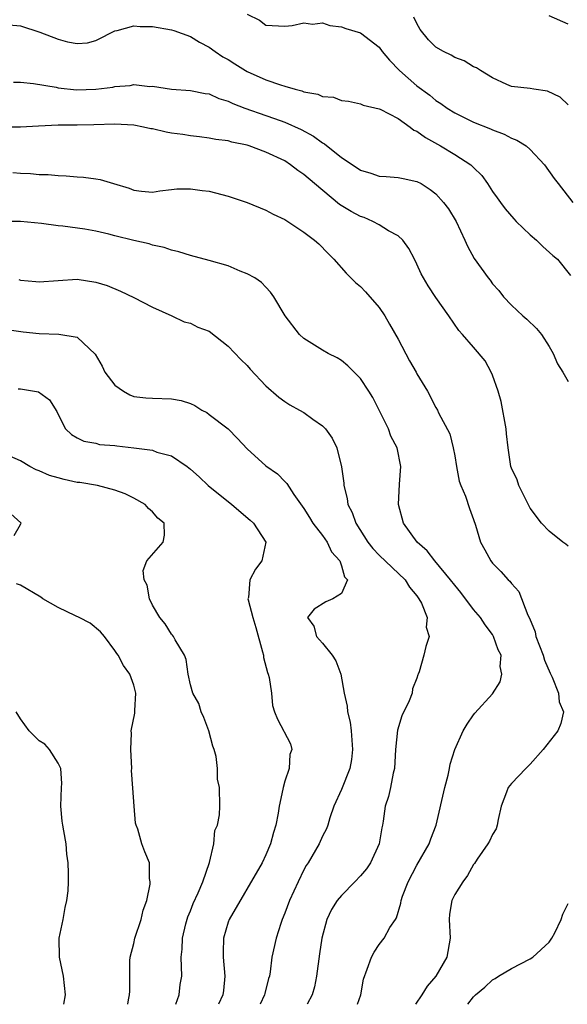
# Model space of a CAD drawing. Units: inches. Extents: x 2595000 to 2598000, y 1515000 to 1518000.
# Drawn here: x 2596507 to 2596565, y 1515000 to 1515104 of the extents above; entities that cross this region are included whole.
import ezdxf

# ---------------------------------------------------------------- set-up
doc = ezdxf.new("R2010")
doc.units = ezdxf.units.IN
doc.header["$MEASUREMENT"] = 0
doc.layers.add('LD25951515_2ft', color=103, linetype='Continuous')

msp = doc.modelspace()

# ---------------------------------------------------------------- linework, layer by layer
at = {"layer": 'LD25951515_2ft'}
for points, elevation in [([(2596531, 1515104.98), (2596532.33, 1515104.33), (2596533, 1515103.81), (2596535, 1515103.7), (2596535.77, 1515103.77), (2596537, 1515104.06), (2596537.92, 1515103.92), (2596539, 1515104.04), (2596539.76, 1515103.76), (2596541, 1515103.62), (2596541.45, 1515103.45), (2596543, 1515102.98), (2596545, 1515101.46), (2596545.32, 1515101), (2596546.09, 1515100.09), (2596547.14, 1515099), (2596549, 1515097.37), (2596550.36, 1515096.36), (2596551, 1515095.82), (2596551.51, 1515095.51), (2596552.19, 1515095), (2596553, 1515094.49), (2596555, 1515093.52), (2596556.79, 1515092.79), (2596557, 1515092.69), (2596558.23, 1515092.23), (2596559, 1515091.82), (2596559.59, 1515091.59), (2596560.56, 1515091), (2596561, 1515090.6), (2596562.5, 1515089), (2596563.53, 1515087.53), (2596563.96, 1515087), (2596565.49, 1515085)], 8386), ([(2596565, 1515095.36), (2596564.16, 1515096.16), (2596562.81, 1515096.81), (2596561.37, 1515097), (2596561, 1515097.07), (2596559, 1515097.31), (2596558.51, 1515097.49), (2596557, 1515098.2), (2596555.71, 1515099), (2596555.29, 1515099.29), (2596555, 1515099.39), (2596554, 1515100), (2596553, 1515100.38), (2596552.62, 1515100.62), (2596551.81, 1515101), (2596551, 1515101.47), (2596550.23, 1515102.23), (2596549.35, 1515103.35), (2596549, 1515103.96), (2596548.65, 1515104.65)], 8388), ([(2596565, 1515103.92), (2596563, 1515104.77)], 8390), ([(2596505, 1515103.9), (2596507, 1515103.74), (2596509.05, 1515103.05), (2596511, 1515102.3), (2596511.97, 1515102.03), (2596513, 1515101.87), (2596514.09, 1515101.91), (2596515, 1515102.17), (2596515.56, 1515102.44), (2596516.58, 1515103), (2596517, 1515103.2), (2596517.23, 1515103.23), (2596519, 1515103.73), (2596519.67, 1515103.67), (2596521, 1515103.67), (2596523, 1515103.3), (2596523.24, 1515103.24), (2596525, 1515102.58), (2596525.98, 1515101.98), (2596527, 1515101.46), (2596527.62, 1515101), (2596528.44, 1515100.44), (2596529, 1515100.14), (2596529.69, 1515099.69), (2596530.83, 1515099), (2596531, 1515098.9), (2596533, 1515098), (2596534.54, 1515097.46), (2596535, 1515097.32), (2596536.1, 1515097), (2596536.82, 1515096.82), (2596537, 1515096.74), (2596538.49, 1515096.49), (2596539, 1515096.25), (2596540.16, 1515096.16), (2596541, 1515095.8), (2596541.73, 1515095.73), (2596543, 1515095.45), (2596543.31, 1515095.31), (2596545, 1515094.93), (2596545.11, 1515094.89), (2596547, 1515093.89), (2596548.26, 1515093), (2596548.68, 1515092.68), (2596549, 1515092.57), (2596549.89, 1515091.89), (2596551.49, 1515091), (2596553, 1515090.08), (2596554.69, 1515089), (2596554.86, 1515088.86), (2596555, 1515088.7), (2596555.86, 1515087.86), (2596556.46, 1515087), (2596557, 1515086.18), (2596557.49, 1515085.49), (2596557.83, 1515085), (2596558.33, 1515084.33), (2596559.27, 1515083.27), (2596559.52, 1515083), (2596561, 1515081.58), (2596561.65, 1515081), (2596562.32, 1515080.32), (2596563.39, 1515079.39), (2596563.87, 1515079), (2596565.27, 1515077.27)], 8384), ([(2596506.26, 1515097.74), (2596507, 1515097.75), (2596508.38, 1515097.62), (2596510.78, 1515097.22), (2596511, 1515097.16), (2596512.95, 1515096.95), (2596515, 1515097), (2596516.77, 1515097.23), (2596517, 1515097.28), (2596518.61, 1515097.39), (2596519, 1515097.5), (2596520.69, 1515097.31), (2596521, 1515097.33), (2596523, 1515097), (2596525, 1515096.87), (2596526.55, 1515096.55), (2596527, 1515096.51), (2596528.03, 1515096.03), (2596529, 1515095.73), (2596529.49, 1515095.49), (2596530.77, 1515095), (2596533, 1515094.23), (2596533.92, 1515093.92), (2596535, 1515093.52), (2596536.74, 1515092.74), (2596538.03, 1515092.03), (2596539, 1515091.31), (2596539.2, 1515091.2), (2596541, 1515089.77), (2596542.67, 1515088.67), (2596543, 1515088.42), (2596544.11, 1515088.11), (2596545, 1515087.78), (2596545.75, 1515087.75), (2596547, 1515087.66), (2596547.53, 1515087.53), (2596549, 1515087.24), (2596549.43, 1515087), (2596550.39, 1515086.38), (2596551, 1515085.91), (2596551.81, 1515085), (2596552.32, 1515084.32), (2596553.14, 1515083), (2596554.08, 1515081), (2596554.36, 1515080.36), (2596555.05, 1515079.05), (2596556.53, 1515077), (2596556.75, 1515076.75), (2596557, 1515076.39), (2596557.67, 1515075.67), (2596558.15, 1515075), (2596559, 1515074.12), (2596560.2, 1515073), (2596560.64, 1515072.64), (2596561.65, 1515071.65), (2596562.19, 1515071), (2596563, 1515069.74), (2596563.42, 1515069), (2596563.88, 1515067.88), (2596564.43, 1515067), (2596565, 1515066.04)], 8382), ([(2596565, 1515048.55), (2596564.77, 1515048.77), (2596564.46, 1515049), (2596563, 1515050.15), (2596562.19, 1515051), (2596561, 1515052.61), (2596560.55, 1515053.45), (2596559.78, 1515055), (2596559.6, 1515055.6), (2596559, 1515056.82), (2596558.93, 1515057), (2596558.65, 1515059), (2596558.48, 1515060.48), (2596558.44, 1515061), (2596557.9, 1515063.9), (2596557.58, 1515065), (2596557, 1515066.68), (2596556.87, 1515067), (2596556.21, 1515068.21), (2596555, 1515069.67), (2596553.83, 1515071), (2596553.42, 1515071.42), (2596552.36, 1515073), (2596551, 1515074.94), (2596550.17, 1515076.17), (2596549.45, 1515077.45), (2596549, 1515078.46), (2596548.73, 1515079), (2596548.12, 1515080.12), (2596547.49, 1515081), (2596547, 1515081.45), (2596545.99, 1515082.01), (2596545, 1515082.63), (2596544.32, 1515083), (2596543.4, 1515083.4), (2596543, 1515083.53), (2596542.04, 1515084.04), (2596540.8, 1515084.8), (2596538.13, 1515087), (2596537, 1515087.98), (2596536.38, 1515088.38), (2596535.61, 1515089), (2596535, 1515089.4), (2596533, 1515090.34), (2596531.22, 1515091), (2596531, 1515091.07), (2596529.4, 1515091.4), (2596529, 1515091.53), (2596527.69, 1515091.69), (2596527, 1515091.83), (2596525.97, 1515091.97), (2596525, 1515092.05), (2596524.2, 1515092.2), (2596523, 1515092.36), (2596522.45, 1515092.45), (2596521, 1515092.8), (2596520.82, 1515092.82), (2596520.04, 1515093), (2596519, 1515093.2), (2596517, 1515093.31), (2596514.77, 1515093.23), (2596513, 1515093.19), (2596511, 1515093.18), (2596508.91, 1515093.09), (2596507, 1515093), (2596504.97, 1515092.97)], 8380), ([(2596506.18, 1515088.18), (2596507, 1515088.12), (2596508.08, 1515088.08), (2596509, 1515087.98), (2596509.95, 1515087.95), (2596511, 1515087.87), (2596511.84, 1515087.84), (2596513, 1515087.73), (2596513.69, 1515087.69), (2596515, 1515087.49), (2596515.44, 1515087.44), (2596516.85, 1515087), (2596518.53, 1515086.53), (2596519, 1515086.3), (2596519.81, 1515086.19), (2596521, 1515086.09), (2596521.78, 1515086.22), (2596523, 1515086.38), (2596523.57, 1515086.43), (2596525, 1515086.46), (2596526.26, 1515086.26), (2596527, 1515086.19), (2596529, 1515085.67), (2596531, 1515084.99), (2596533, 1515084.17), (2596533.77, 1515083.77), (2596535, 1515083.18), (2596537, 1515081.87), (2596538.14, 1515081), (2596538.6, 1515080.6), (2596539.58, 1515079.58), (2596540.18, 1515079), (2596541.5, 1515077.5), (2596541.98, 1515077), (2596542.5, 1515076.5), (2596543, 1515076.08), (2596543.53, 1515075.53), (2596545, 1515073.86), (2596545.58, 1515073), (2596546.1, 1515072.1), (2596547, 1515070.5), (2596548.21, 1515068.21), (2596548.93, 1515067), (2596549, 1515066.85), (2596550.11, 1515065), (2596551, 1515063.26), (2596551.16, 1515063), (2596551.29, 1515062.71), (2596552.48, 1515060.48), (2596552.84, 1515059), (2596553, 1515058.14), (2596553.18, 1515057), (2596553.47, 1515055.47), (2596553.63, 1515055), (2596554.13, 1515053.87), (2596554.55, 1515052.55), (2596555, 1515051.4), (2596555.19, 1515050.81), (2596555.72, 1515049), (2596556.19, 1515048.19), (2596556.81, 1515047), (2596557, 1515046.76), (2596557.88, 1515045.88), (2596558.66, 1515045), (2596558.84, 1515044.84), (2596559, 1515044.61), (2596559.77, 1515043.77), (2596560.75, 1515041.25), (2596560.93, 1515040.93), (2596561.5, 1515039.5), (2596561.6, 1515039), (2596562.36, 1515037), (2596562.49, 1515036.49), (2596563.11, 1515035.11), (2596563.33, 1515034.67), (2596563.98, 1515033), (2596564.07, 1515032.07), (2596564.53, 1515031), (2596564.23, 1515029.77), (2596563.93, 1515029), (2596562.35, 1515027), (2596561, 1515025.45), (2596560.51, 1515025), (2596559, 1515023.41), (2596558.66, 1515023), (2596558.49, 1515022.49), (2596557.91, 1515021), (2596557.59, 1515019.59), (2596557.5, 1515019), (2596557.39, 1515018.61), (2596557, 1515018.01), (2596556.69, 1515017.31), (2596556.52, 1515017), (2596555.38, 1515015.38), (2596555.08, 1515014.92), (2596555, 1515014.83), (2596554.36, 1515013.64), (2596553.85, 1515013), (2596553, 1515011.65), (2596552.69, 1515011), (2596552.46, 1515009.54), (2596552.42, 1515009), (2596552.53, 1515007), (2596552.17, 1515005), (2596550.98, 1515003), (2596550.07, 1515001.93), (2596549.5, 1515001), (2596548.84, 1515000)], 8378), ([(2596542.69, 1515000), (2596543.05, 1515001), (2596543.32, 1515002.68), (2596543.74, 1515003.74), (2596544.18, 1515005), (2596544.47, 1515005.53), (2596545, 1515006.34), (2596545.51, 1515007), (2596546.14, 1515008.14), (2596546.71, 1515009), (2596546.84, 1515009.16), (2596547.29, 1515010.71), (2596547.31, 1515011), (2596547.47, 1515011.47), (2596548.05, 1515013), (2596549, 1515014.74), (2596550.28, 1515017), (2596550.46, 1515017.54), (2596551.03, 1515019), (2596551.94, 1515023), (2596552.3, 1515024.3), (2596552.45, 1515025), (2596552.53, 1515025.47), (2596553, 1515027), (2596553.89, 1515029), (2596554.31, 1515029.69), (2596555, 1515030.69), (2596555.14, 1515030.86), (2596557, 1515032.92), (2596557.8, 1515034.2), (2596557.98, 1515035), (2596557.81, 1515035.81), (2596557.9, 1515037), (2596557.59, 1515037.59), (2596557.12, 1515039), (2596557, 1515039.19), (2596556.21, 1515040.21), (2596555.73, 1515041), (2596555, 1515041.87), (2596553.65, 1515043.65), (2596553, 1515044.42), (2596552.56, 1515045), (2596550.89, 1515047), (2596550.06, 1515048.06), (2596549.01, 1515049), (2596547.57, 1515051), (2596547.04, 1515053), (2596547.13, 1515055.13), (2596547.28, 1515057), (2596546.89, 1515059), (2596546.24, 1515060.24), (2596545.97, 1515061), (2596545, 1515062.98), (2596544.31, 1515064.31), (2596543.89, 1515065), (2596543, 1515066.33), (2596542.33, 1515067), (2596541.69, 1515067.69), (2596541, 1515068.26), (2596540.54, 1515068.54), (2596539.58, 1515069), (2596539, 1515069.35), (2596537, 1515070.59), (2596536.57, 1515071), (2596535.03, 1515073), (2596533.84, 1515075), (2596533.49, 1515075.49), (2596533, 1515076.01), (2596532.54, 1515076.53), (2596531.81, 1515077), (2596531, 1515077.45), (2596530.27, 1515077.73), (2596529, 1515078.28), (2596527, 1515078.86), (2596525, 1515079.38), (2596523.78, 1515079.78), (2596523, 1515079.95), (2596522.24, 1515080.24), (2596521, 1515080.48), (2596520.62, 1515080.62), (2596519, 1515080.98), (2596517, 1515081.47), (2596516.35, 1515081.65), (2596515, 1515081.96), (2596513.82, 1515082.18), (2596511.5, 1515082.5), (2596511, 1515082.54), (2596509.23, 1515082.77), (2596507, 1515082.99), (2596505, 1515082.98)], 8376), ([(2596506.82, 1515076.82), (2596507, 1515076.77), (2596508.64, 1515076.64), (2596509, 1515076.58), (2596511, 1515076.74), (2596513, 1515076.87), (2596515, 1515076.57), (2596516.19, 1515076.19), (2596517.61, 1515075.61), (2596519, 1515074.94), (2596521, 1515073.92), (2596523.04, 1515073), (2596524.35, 1515072.35), (2596525, 1515072.19), (2596525.79, 1515071.79), (2596527, 1515071.35), (2596529, 1515069.77), (2596530.36, 1515068.36), (2596531, 1515067.73), (2596531.34, 1515067.34), (2596533, 1515065.57), (2596534.36, 1515064.36), (2596535, 1515063.89), (2596535.55, 1515063.55), (2596536.55, 1515063), (2596537, 1515062.73), (2596537.98, 1515062.02), (2596539, 1515061.33), (2596539.3, 1515061), (2596540.03, 1515060.03), (2596540.51, 1515059), (2596540.99, 1515056.99), (2596541.24, 1515055.24), (2596541.24, 1515055), (2596541.61, 1515053.61), (2596541.69, 1515053), (2596542.13, 1515052.13), (2596542.53, 1515051), (2596543.8, 1515049), (2596544.33, 1515048.33), (2596545, 1515047.63), (2596547.73, 1515045), (2596548.21, 1515044.21), (2596549, 1515043.29), (2596549.21, 1515043), (2596549.47, 1515042.53), (2596550.08, 1515041), (2596549.97, 1515039.97), (2596550.29, 1515039), (2596549.93, 1515037.93), (2596549.71, 1515037), (2596549.24, 1515035.24), (2596549.14, 1515035), (2596549.09, 1515034.91), (2596549, 1515034.59), (2596548.54, 1515033.46), (2596548.48, 1515033), (2596548.17, 1515032.17), (2596547.41, 1515030.59), (2596546.94, 1515029.06), (2596546.73, 1515027), (2596546.62, 1515025), (2596546.49, 1515024.49), (2596546.21, 1515023), (2596545.97, 1515022.03), (2596545.64, 1515021), (2596545.41, 1515019.41), (2596545.34, 1515019), (2596545.28, 1515018.72), (2596545.01, 1515017), (2596544.07, 1515015), (2596543.64, 1515014.36), (2596543, 1515013.62), (2596542.41, 1515013), (2596541, 1515011.55), (2596540.54, 1515011), (2596539.95, 1515010.05), (2596539.45, 1515009), (2596538.91, 1515007), (2596538.66, 1515005.34), (2596538.36, 1515003), (2596538.14, 1515001.86), (2596537.89, 1515001), (2596537.37, 1515000)], 8374), ([(2596505.55, 1515071.55), (2596507.29, 1515071.29), (2596509, 1515071.1), (2596511.05, 1515071.05), (2596513, 1515070.74), (2596514.93, 1515068.93), (2596515.66, 1515067.66), (2596515.95, 1515067), (2596517, 1515065.65), (2596517.91, 1515065), (2596518.6, 1515064.6), (2596519, 1515064.45), (2596520.28, 1515064.28), (2596521, 1515064.24), (2596523, 1515064.2), (2596524.01, 1515064.01), (2596525, 1515063.69), (2596525.48, 1515063.48), (2596526.22, 1515063), (2596526.73, 1515062.73), (2596527, 1515062.54), (2596529, 1515061), (2596529.99, 1515059.99), (2596531, 1515058.88), (2596533, 1515057.08), (2596534.22, 1515056.22), (2596535, 1515055.42), (2596535.22, 1515055.22), (2596535.94, 1515054.06), (2596537, 1515052.56), (2596537.61, 1515051.61), (2596537.98, 1515051), (2596539, 1515049.68), (2596539.47, 1515049), (2596539.96, 1515047.96), (2596540.82, 1515047), (2596541, 1515046.47), (2596541.31, 1515045.31), (2596541.63, 1515045), (2596541, 1515043.56), (2596540.09, 1515043), (2596539.34, 1515042.66), (2596538.1, 1515041.89), (2596537.39, 1515041), (2596538.08, 1515040.08), (2596538.35, 1515039), (2596539, 1515038.3), (2596540, 1515037), (2596540.42, 1515036.42), (2596540.94, 1515035), (2596541.27, 1515033), (2596541.6, 1515031.6), (2596541.63, 1515031), (2596541.91, 1515029.91), (2596542.02, 1515029), (2596542.18, 1515027), (2596542.06, 1515025.94), (2596541.87, 1515025), (2596541, 1515022.76), (2596540.2, 1515021), (2596539.78, 1515019.78), (2596539.54, 1515019), (2596539.4, 1515018.6), (2596539, 1515017.81), (2596538.65, 1515017), (2596537.47, 1515015), (2596537.27, 1515014.73), (2596537, 1515014.24), (2596536.41, 1515013), (2596535.5, 1515011), (2596535, 1515009.66), (2596534.73, 1515009), (2596534.58, 1515008.58), (2596534.08, 1515007), (2596533.63, 1515005), (2596533.44, 1515003.44), (2596533.37, 1515003), (2596533.28, 1515002.72), (2596532.87, 1515001.13), (2596532.85, 1515001), (2596532.39, 1515000)], 8372), ([(2596506.76, 1515065.24), (2596507, 1515065.25), (2596508.93, 1515064.93), (2596510.07, 1515064.07), (2596510.86, 1515062.86), (2596511, 1515062.53), (2596511.79, 1515061), (2596512.41, 1515060.41), (2596513, 1515060.04), (2596513.7, 1515059.7), (2596515, 1515059.47), (2596515.36, 1515059.36), (2596517, 1515059.23), (2596517.2, 1515059.2), (2596519, 1515058.99), (2596521, 1515058.73), (2596521.46, 1515058.54), (2596523, 1515058.14), (2596524.66, 1515057), (2596525, 1515056.74), (2596525.92, 1515055.92), (2596526.89, 1515055), (2596529.38, 1515053), (2596531.34, 1515051.34), (2596531.7, 1515051), (2596532.98, 1515049), (2596532.58, 1515047), (2596531.89, 1515046.12), (2596531.31, 1515045), (2596531.14, 1515043.14), (2596531.1, 1515043), (2596531.11, 1515042.89), (2596531.61, 1515041), (2596531.93, 1515039.93), (2596532.65, 1515037.35), (2596532.73, 1515037), (2596532.75, 1515036.75), (2596533.16, 1515035.16), (2596533.24, 1515035), (2596533.36, 1515034.64), (2596533.59, 1515033), (2596533.68, 1515031.68), (2596533.91, 1515031), (2596534.23, 1515030.23), (2596535.62, 1515027.62), (2596535.75, 1515027), (2596535.53, 1515026.47), (2596535.47, 1515025), (2596535, 1515023.67), (2596534.82, 1515023), (2596534.79, 1515022.79), (2596534.4, 1515021), (2596534.28, 1515020.28), (2596534.04, 1515019), (2596533.8, 1515018.2), (2596533.49, 1515017), (2596533, 1515015.84), (2596532.59, 1515015), (2596529.12, 1515009), (2596529, 1515008.69), (2596528.51, 1515007), (2596528.46, 1515005.54), (2596528.47, 1515005), (2596528.64, 1515003), (2596528.52, 1515001.48), (2596528.45, 1515001), (2596527.98, 1515000)], 8370), ([(2596523.45, 1515000), (2596523.81, 1515001), (2596523.91, 1515002.09), (2596524.11, 1515003), (2596524.04, 1515005), (2596524.14, 1515005.86), (2596524.15, 1515007), (2596524.52, 1515008.52), (2596524.73, 1515009.27), (2596525, 1515009.9), (2596525.3, 1515010.7), (2596525.82, 1515011.82), (2596526.32, 1515013), (2596527.02, 1515015.02), (2596527.48, 1515017), (2596527.59, 1515018.41), (2596527.86, 1515019), (2596528.1, 1515020.1), (2596528.12, 1515021), (2596528.1, 1515023), (2596527.88, 1515023.88), (2596527.88, 1515025), (2596527.73, 1515026.27), (2596527.51, 1515027), (2596527.37, 1515027.37), (2596526.94, 1515029), (2596526.42, 1515030.42), (2596526.13, 1515031), (2596525.89, 1515031.89), (2596525.26, 1515033), (2596525, 1515033.85), (2596524.75, 1515035), (2596524.55, 1515036.55), (2596524.36, 1515037), (2596523.38, 1515038.62), (2596523.22, 1515039), (2596523.12, 1515039.12), (2596523, 1515039.23), (2596522.34, 1515040.34), (2596521.75, 1515041), (2596521, 1515042.31), (2596520.68, 1515043), (2596520.44, 1515044.44), (2596520.11, 1515045), (2596520.01, 1515045.99), (2596520.39, 1515047), (2596522.11, 1515049), (2596522.27, 1515049.73), (2596522.23, 1515051), (2596521.55, 1515051.55), (2596521, 1515052.19), (2596520.55, 1515052.55), (2596520.22, 1515053), (2596519, 1515053.67), (2596518.1, 1515054.1), (2596517, 1515054.52), (2596515.15, 1515055), (2596513.3, 1515055.3), (2596513, 1515055.32), (2596511.64, 1515055.64), (2596511, 1515055.8), (2596510.08, 1515056.07), (2596509, 1515056.56), (2596508.66, 1515056.66), (2596507.99, 1515057), (2596507, 1515057.6), (2596505, 1515058.5)], 8368), ([(2596506.32, 1515049.68), (2596507, 1515050.85), (2596507.04, 1515050.96), (2596507.08, 1515051), (2596507.04, 1515051.04), (2596505.99, 1515051.99)], 8366), ([(2596518.36, 1515000), (2596518.46, 1515000.46), (2596518.55, 1515001), (2596518.59, 1515001.41), (2596518.57, 1515003), (2596518.6, 1515004.6), (2596518.63, 1515005), (2596519, 1515006.46), (2596519.11, 1515007), (2596519.79, 1515009), (2596520.01, 1515009.99), (2596520.37, 1515011), (2596520.74, 1515012.74), (2596520.75, 1515013), (2596520.67, 1515013.33), (2596520.68, 1515015), (2596520.17, 1515016.17), (2596519.85, 1515017), (2596519.43, 1515018.57), (2596519.25, 1515019), (2596519.2, 1515019.2), (2596519.04, 1515021), (2596518.9, 1515022.9), (2596518.78, 1515024.78), (2596518.8, 1515025), (2596518.68, 1515027), (2596518.76, 1515028.76), (2596518.74, 1515029), (2596519.13, 1515030.87), (2596519.13, 1515031.13), (2596519.21, 1515033), (2596519, 1515033.84), (2596518.58, 1515035), (2596517.92, 1515035.92), (2596517.35, 1515037), (2596517.2, 1515037.2), (2596517, 1515037.52), (2596515.9, 1515039), (2596515.48, 1515039.48), (2596514.4, 1515040.4), (2596513.22, 1515041), (2596512.82, 1515041.18), (2596511, 1515042.06), (2596509.36, 1515043), (2596509.15, 1515043.15), (2596507, 1515044.42), (2596506.58, 1515044.58)], 8366), ([(2596511.59, 1515000), (2596511.77, 1515001), (2596511.55, 1515003), (2596511.13, 1515005), (2596511.11, 1515007), (2596511.52, 1515009), (2596511.73, 1515010.27), (2596511.92, 1515011), (2596512.04, 1515012.04), (2596512.09, 1515013), (2596512.09, 1515013.91), (2596512.07, 1515015), (2596511.92, 1515015.92), (2596511.83, 1515017), (2596511.6, 1515018.4), (2596511.48, 1515019), (2596511.42, 1515019.42), (2596511.28, 1515021), (2596511.36, 1515023), (2596511.39, 1515023.39), (2596511.29, 1515025), (2596511, 1515025.55), (2596510.07, 1515027), (2596509.57, 1515027.57), (2596509, 1515027.94), (2596507.94, 1515029), (2596507, 1515030.28), (2596506.55, 1515031)], 8364), ([(2596554.39, 1515000), (2596555, 1515000.79), (2596555.2, 1515001), (2596556.2, 1515001.8), (2596557, 1515002.59), (2596557.27, 1515002.73), (2596557.65, 1515003), (2596559, 1515003.8), (2596561, 1515004.81), (2596561.27, 1515005), (2596563, 1515006.59), (2596563.28, 1515007), (2596563.59, 1515007.59), (2596564.27, 1515009), (2596564.46, 1515009.54), (2596565, 1515010.7)], 8380)]:
    msp.add_lwpolyline(points, dxfattribs=dict(at, elevation=elevation))

doc.saveas('drawing.dxf')
